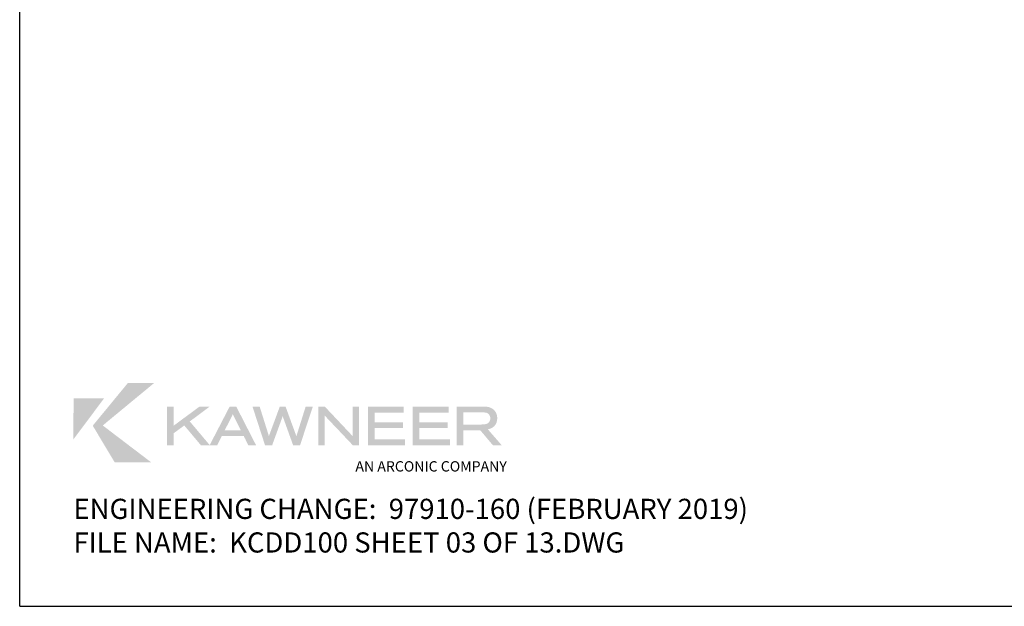
# Model space of a CAD drawing. Units: inches. Extents: x 0 to 146, y 0 to 91.
# Drawn here: x 0 to 18, y 0 to 11 of the extents above; entities that cross this region are included whole.
import ezdxf

# ---------------------------------------------------------------- set-up
doc = ezdxf.new("R2010")
doc.units = ezdxf.units.IN
doc.header["$MEASUREMENT"] = 0
doc.layers.add('Kawneer Logo-English', color=7, linetype='Continuous')
doc.layers.add('TEXT', color=3, linetype='Continuous')
doc.styles.get("Standard").update_dxf_attribs({"font": 'arial.ttf'})

# ---------------------------------------------------------------- blocks, each defined once
blk = doc.blocks.new('Kawneer Logo English')
at = {"layer": 'Kawneer Logo-English'}
for points in [[(0.2706, 0.0336), (0.2688, 0.035), (0.2633, 0.0391), (0.255, 0.0454), (0.2442, 0.0536), (0.2314, 0.0633), (0.2173, 0.0741), (0.202, 0.0857), (0.1863, 0.0976), (0.1706, 0.1096), (0.1553, 0.1211), (0.1411, 0.132), (0.1285, 0.1417), (0.1176, 0.15), (0.1094, 0.1563), (0.1041, 0.1604), (0.1023, 0.1619), (0.1044, 0.1637), (0.1101, 0.1683), (0.1189, 0.1757), (0.1304, 0.1851), (0.1439, 0.1963), (0.159, 0.2087), (0.1751, 0.2221), (0.1917, 0.2359), (0.2083, 0.2496), (0.2244, 0.2628), (0.2395, 0.2753), (0.253, 0.2864), (0.2644, 0.2959), (0.2731, 0.3031), (0.2788, 0.3078), (0.2808, 0.3095), (0.2799, 0.3095), (0.277, 0.3096), (0.2725, 0.3096), (0.2666, 0.3096), (0.2597, 0.3096), (0.252, 0.3096), (0.2438, 0.3096), (0.2352, 0.3096), (0.2267, 0.3096), (0.2184, 0.3095), (0.2106, 0.3095), (0.2037, 0.3095), (0.1979, 0.3095), (0.1933, 0.3095), (0.1904, 0.3095), (0.1894, 0.3095), (0.188, 0.3078), (0.1841, 0.303), (0.1781, 0.2958), (0.1702, 0.2862), (0.161, 0.2751), (0.1507, 0.2625), (0.1396, 0.2491), (0.1283, 0.2352), (0.1169, 0.2214), (0.1059, 0.208), (0.0955, 0.1955), (0.0863, 0.1843), (0.0785, 0.1748), (0.0724, 0.1675), (0.0686, 0.1627), (0.0672, 0.1612), (0.068, 0.1597), (0.0704, 0.1556), (0.0743, 0.1493), (0.0791, 0.1412), (0.0849, 0.1315), (0.0913, 0.1208), (0.0982, 0.1092), (0.1053, 0.0973), (0.1124, 0.0855), (0.1193, 0.0739), (0.1257, 0.0632), (0.1315, 0.0535), (0.1364, 0.0454), (0.1402, 0.0391), (0.1426, 0.035), (0.1435, 0.0336)], [(0.0002, 0.2564), (0, 0.1137), (0.0012, 0.1153), (0.0046, 0.1197), (0.0099, 0.1268), (0.0167, 0.136), (0.0248, 0.1468), (0.0339, 0.1588), (0.0435, 0.1717), (0.0535, 0.185), (0.0634, 0.1984), (0.073, 0.2112), (0.0821, 0.2234), (0.0902, 0.2342), (0.097, 0.2433), (0.1022, 0.2503), (0.1057, 0.2549), (0.1069, 0.2565)], [(0.8092, 0.2278), (0.7789, 0.1309), (0.7782, 0.1288), (0.7776, 0.127), (0.7771, 0.1253), (0.7767, 0.1238), (0.7764, 0.1249), (0.7761, 0.126), (0.7759, 0.1268), (0.7758, 0.1272), (0.7756, 0.128), (0.7751, 0.1292), (0.774, 0.1323), (0.7721, 0.1373), (0.7698, 0.1436), (0.7671, 0.1512), (0.764, 0.1596), (0.7606, 0.1686), (0.7573, 0.1779), (0.7539, 0.1872), (0.7506, 0.1962), (0.7475, 0.2046), (0.7448, 0.2122), (0.7424, 0.2185), (0.7406, 0.2235), (0.7395, 0.2266), (0.7391, 0.2278), (0.7191, 0.2278), (0.6843, 0.1336), (0.6832, 0.1306), (0.6824, 0.1282), (0.6817, 0.1261), (0.6812, 0.1241), (0.6809, 0.1251), (0.6805, 0.1262), (0.6802, 0.1273), (0.6799, 0.1287), (0.6795, 0.1298), (0.6785, 0.1329), (0.677, 0.1378), (0.675, 0.1442), (0.6726, 0.1516), (0.67, 0.16), (0.6672, 0.169), (0.6643, 0.1782), (0.6614, 0.1875), (0.6586, 0.1964), (0.656, 0.2047), (0.6536, 0.2123), (0.6516, 0.2186), (0.6501, 0.2235), (0.6491, 0.2266), (0.6488, 0.2278), (0.6238, 0.2278), (0.6676, 0.0927), (0.6923, 0.0927), (0.726, 0.1855), (0.727, 0.1883), (0.7278, 0.1906), (0.7285, 0.1928), (0.729, 0.1947), (0.7299, 0.1922), (0.7307, 0.1894), (0.7318, 0.1863), (0.7331, 0.1827), (0.7655, 0.0927), (0.7896, 0.0927), (0.8341, 0.2278), (0.8306, 0.2278)], [(0.9726, 0.2278), (0.9726, 0.1355), (0.973, 0.1265), (0.973, 0.1255), (0.9731, 0.1238), (0.9717, 0.1254), (0.9711, 0.1263), (0.9642, 0.1339), (0.8756, 0.2278), (0.853, 0.2278), (0.853, 0.0927), (0.8757, 0.0927), (0.8757, 0.1928), (0.8757, 0.1931), (0.8756, 0.194), (0.8755, 0.1953), (0.8754, 0.1968), (0.8756, 0.1965), (0.8757, 0.1963), (0.8765, 0.1955), (0.8782, 0.1936), (0.8798, 0.1918), (0.8805, 0.1909), (0.8816, 0.1898), (0.8845, 0.1867), (0.8892, 0.1819), (0.8952, 0.1756), (0.9021, 0.1681), (0.91, 0.1598), (0.9184, 0.151), (0.9272, 0.1418), (0.9358, 0.1326), (0.9442, 0.1237), (0.9521, 0.1154), (0.9591, 0.108), (0.965, 0.1017), (0.9696, 0.0969), (0.9726, 0.0938), (0.9736, 0.0927), (0.9952, 0.0927), (0.9952, 0.2278), (0.9927, 0.2278)], [(1.0494, 0.1526), (1.0512, 0.1526), (1.0549, 0.1526), (1.0602, 0.1526), (1.0668, 0.1526), (1.0744, 0.1526), (1.0827, 0.1526), (1.0915, 0.1526), (1.1006, 0.1526), (1.1095, 0.1526), (1.1182, 0.1526), (1.1262, 0.1526), (1.1334, 0.1526), (1.1396, 0.1526), (1.1442, 0.1526), (1.1472, 0.1526), (1.1482, 0.1526), (1.1482, 0.173), (1.1472, 0.173), (1.1442, 0.173), (1.1396, 0.173), (1.1335, 0.173), (1.1262, 0.173), (1.1182, 0.173), (1.1095, 0.173), (1.1006, 0.173), (1.0915, 0.173), (1.0827, 0.173), (1.0744, 0.173), (1.0668, 0.173), (1.0602, 0.173), (1.0549, 0.173), (1.0512, 0.173), (1.0494, 0.173), (1.0494, 0.1754), (1.0494, 0.1794), (1.0494, 0.1844), (1.0494, 0.1899), (1.0494, 0.1953), (1.0494, 0.2003), (1.0494, 0.2043), (1.0494, 0.2067), (1.0512, 0.2067), (1.055, 0.2067), (1.0605, 0.2067), (1.0672, 0.2067), (1.075, 0.2067), (1.0835, 0.2067), (1.0925, 0.2067), (1.1019, 0.2067), (1.1111, 0.2067), (1.12, 0.2067), (1.1283, 0.2067), (1.1356, 0.2067), (1.1419, 0.2067), (1.1466, 0.2067), (1.1497, 0.2067), (1.1508, 0.2067), (1.1508, 0.2278), (1.1483, 0.2278), (1.0259, 0.2278), (1.0259, 0.0927), (1.1556, 0.0927), (1.1556, 0.1137), (1.1545, 0.1137), (1.1512, 0.1137), (1.1462, 0.1137), (1.1397, 0.1137), (1.1319, 0.1137), (1.1232, 0.1137), (1.1139, 0.1137), (1.1043, 0.1137), (1.0945, 0.1137), (1.0851, 0.1137), (1.0761, 0.1137), (1.0679, 0.1137), (1.0609, 0.1137), (1.0552, 0.1137), (1.0513, 0.1137), (1.0494, 0.1137), (1.0494, 0.1164), (1.0494, 0.1209), (1.0494, 0.1267), (1.0494, 0.1331), (1.0494, 0.1395), (1.0494, 0.1453), (1.0494, 0.1499)], [(1.2056, 0.1526), (1.2075, 0.1526), (1.2112, 0.1526), (1.2165, 0.1526), (1.223, 0.1526), (1.2306, 0.1526), (1.239, 0.1526), (1.2478, 0.1526), (1.2568, 0.1526), (1.2658, 0.1526), (1.2744, 0.1526), (1.2826, 0.1526), (1.2897, 0.1526), (1.2958, 0.1526), (1.3005, 0.1526), (1.3035, 0.1526), (1.3045, 0.1526), (1.3045, 0.173), (1.3035, 0.173), (1.3005, 0.173), (1.2958, 0.173), (1.2897, 0.173), (1.2826, 0.173), (1.2744, 0.173), (1.2658, 0.173), (1.2568, 0.173), (1.2478, 0.173), (1.239, 0.173), (1.2306, 0.173), (1.223, 0.173), (1.2165, 0.173), (1.2112, 0.173), (1.2075, 0.173), (1.2056, 0.173), (1.2056, 0.1754), (1.2056, 0.1794), (1.2056, 0.1844), (1.2056, 0.1899), (1.2056, 0.1953), (1.2056, 0.2003), (1.2056, 0.2043), (1.2056, 0.2067), (1.2075, 0.2067), (1.2113, 0.2067), (1.2167, 0.2067), (1.2234, 0.2067), (1.2313, 0.2067), (1.2397, 0.2067), (1.2489, 0.2067), (1.2581, 0.2067), (1.2674, 0.2067), (1.2762, 0.2067), (1.2845, 0.2067), (1.2919, 0.2067), (1.2981, 0.2067), (1.3029, 0.2067), (1.306, 0.2067), (1.3071, 0.2067), (1.3071, 0.2278), (1.3046, 0.2278), (1.1822, 0.2278), (1.1822, 0.0927), (1.3119, 0.0927), (1.3119, 0.1137), (1.3107, 0.1137), (1.3075, 0.1137), (1.3024, 0.1137), (1.2959, 0.1137), (1.2882, 0.1137), (1.2795, 0.1137), (1.2702, 0.1137), (1.2605, 0.1137), (1.2508, 0.1137), (1.2413, 0.1137), (1.2324, 0.1137), (1.2242, 0.1137), (1.2172, 0.1137), (1.2115, 0.1137), (1.2076, 0.1137), (1.2056, 0.1137), (1.2056, 0.1164), (1.2056, 0.1209), (1.2056, 0.1267), (1.2056, 0.1331), (1.2056, 0.1395), (1.2056, 0.1453), (1.2056, 0.1499)]]:
    blk.add_hatch(color=256, dxfattribs=at).paths.add_polyline_path(points)
h = blk.add_hatch(color=256, dxfattribs=at)
h.paths.add_polyline_path([(0.527, 0.1446), (0.529, 0.1487), (0.5323, 0.1552), (0.5365, 0.1634), (0.541, 0.1723), (0.5453, 0.1808), (0.5491, 0.1882), (0.5516, 0.1932), (0.5526, 0.1952), (0.5528, 0.1958), (0.5534, 0.1971), (0.5542, 0.199), (0.555, 0.2013), (0.5555, 0.2001), (0.5561, 0.1989), (0.5567, 0.1975), (0.5575, 0.1959), (0.5583, 0.1943), (0.5606, 0.1896), (0.564, 0.1829), (0.568, 0.1749), (0.5724, 0.1662), (0.5766, 0.1578), (0.5803, 0.1503), (0.5831, 0.1446), (0.5791, 0.1446), (0.5725, 0.1446), (0.5642, 0.1446), (0.555, 0.1446), (0.5459, 0.1446), (0.5376, 0.1446), (0.5311, 0.1446)], flags=16)
h.paths.add_polyline_path([(0.5657, 0.2278), (0.5444, 0.2278), (0.4748, 0.0934), (0.473, 0.0956), (0.47, 0.0991), (0.4661, 0.1037), (0.4616, 0.1091), (0.4563, 0.1153), (0.4507, 0.122), (0.4448, 0.1291), (0.4387, 0.1362), (0.4327, 0.1433), (0.4269, 0.1502), (0.4215, 0.1567), (0.4165, 0.1626), (0.4123, 0.1675), (0.4089, 0.1715), (0.4065, 0.1744), (0.4053, 0.1758), (0.4067, 0.1769), (0.4094, 0.1789), (0.4132, 0.1817), (0.4179, 0.1852), (0.4232, 0.1891), (0.4291, 0.1935), (0.4353, 0.1982), (0.4416, 0.2029), (0.4479, 0.2076), (0.454, 0.2121), (0.4596, 0.2163), (0.4646, 0.22), (0.4689, 0.2232), (0.4721, 0.2256), (0.4743, 0.2272), (0.475, 0.2278), (0.4674, 0.2278), (0.4396, 0.2278), (0.4386, 0.227), (0.4359, 0.2251), (0.4318, 0.2221), (0.4264, 0.2181), (0.4201, 0.2133), (0.4129, 0.208), (0.4051, 0.2023), (0.397, 0.1963), (0.3889, 0.1904), (0.3809, 0.1845), (0.3733, 0.1788), (0.3663, 0.1737), (0.3602, 0.1691), (0.355, 0.1654), (0.3513, 0.1626), (0.3491, 0.161), (0.3491, 0.1631), (0.3491, 0.1663), (0.3491, 0.1703), (0.3491, 0.175), (0.3491, 0.1802), (0.3491, 0.1858), (0.3491, 0.1917), (0.3491, 0.1975), (0.3491, 0.2033), (0.3491, 0.2088), (0.3491, 0.214), (0.3491, 0.2185), (0.3491, 0.2223), (0.3491, 0.2252), (0.3491, 0.2271), (0.3491, 0.2278), (0.3258, 0.2278), (0.3258, 0.0927), (0.3487, 0.0927), (0.3487, 0.0944), (0.3487, 0.0988), (0.3487, 0.1052), (0.3487, 0.1126), (0.3487, 0.12), (0.3487, 0.1267), (0.3487, 0.1318), (0.3487, 0.1343), (0.3507, 0.1357), (0.3549, 0.1388), (0.3605, 0.1429), (0.3669, 0.1476), (0.3733, 0.1523), (0.3792, 0.1566), (0.3837, 0.1599), (0.3862, 0.1618), (0.3873, 0.1604), (0.3895, 0.1578), (0.3925, 0.1542), (0.3965, 0.1495), (0.4009, 0.1443), (0.4058, 0.1384), (0.4109, 0.1322), (0.4162, 0.126), (0.4216, 0.1196), (0.4266, 0.1137), (0.4313, 0.108), (0.4355, 0.1029), (0.4391, 0.0987), (0.4418, 0.0955), (0.4436, 0.0934), (0.4442, 0.0927), (0.4743, 0.0927), (0.4754, 0.0927), (0.5008, 0.0927), (0.5015, 0.094), (0.5032, 0.0973), (0.5055, 0.1021), (0.5083, 0.1077), (0.5111, 0.1135), (0.5137, 0.1186), (0.5157, 0.1226), (0.5167, 0.1248), (0.518, 0.1248), (0.5207, 0.1248), (0.5246, 0.1248), (0.5296, 0.1248), (0.5353, 0.1248), (0.5415, 0.1248), (0.5482, 0.1248), (0.5551, 0.1248), (0.562, 0.1248), (0.5688, 0.1248), (0.575, 0.1248), (0.5807, 0.1248), (0.5856, 0.1248), (0.5896, 0.1248), (0.5923, 0.1248), (0.5936, 0.1248), (0.5946, 0.1226), (0.5966, 0.1186), (0.5992, 0.1135), (0.602, 0.1077), (0.6048, 0.1021), (0.6071, 0.0973), (0.6088, 0.094), (0.6094, 0.0927), (0.6364, 0.0927), (0.5672, 0.2278)])
h = blk.add_hatch(color=256, dxfattribs=at)
h.paths.add_polyline_path([(1.3584, 0.1651), (1.3584, 0.168), (1.3584, 0.1729), (1.3584, 0.1792), (1.3584, 0.1862), (1.3584, 0.1931), (1.3584, 0.1995), (1.3584, 0.2044), (1.3584, 0.2072), (1.3599, 0.2072), (1.3627, 0.2072), (1.3664, 0.2072), (1.3711, 0.2072), (1.3764, 0.2072), (1.3823, 0.2072), (1.3883, 0.2072), (1.3946, 0.2072), (1.4008, 0.2072), (1.4067, 0.2072), (1.4123, 0.2072), (1.4173, 0.2072), (1.4214, 0.2072), (1.4245, 0.2072), (1.4266, 0.2072), (1.4273, 0.2072), (1.431, 0.2071), (1.4343, 0.2069), (1.4359, 0.2067), (1.4374, 0.2064), (1.4389, 0.2061), (1.4404, 0.2056), (1.4417, 0.2051), (1.443, 0.2045), (1.4442, 0.2037), (1.4454, 0.2029), (1.4466, 0.2018), (1.4476, 0.2007), (1.4486, 0.1993), (1.4495, 0.1978), (1.4504, 0.1961), (1.4511, 0.1945), (1.4516, 0.193), (1.452, 0.1914), (1.4522, 0.19), (1.4524, 0.1887), (1.4524, 0.1875), (1.4525, 0.1863), (1.4524, 0.1845), (1.4522, 0.1828), (1.4519, 0.181), (1.4514, 0.1794), (1.4508, 0.1779), (1.4501, 0.1765), (1.4493, 0.1751), (1.4483, 0.1737), (1.447, 0.1723), (1.4457, 0.1711), (1.4443, 0.17), (1.4428, 0.169), (1.4412, 0.1682), (1.4396, 0.1675), (1.4379, 0.1669), (1.4361, 0.1665), (1.4342, 0.166), (1.4324, 0.1657), (1.4304, 0.1655), (1.4285, 0.1654), (1.4244, 0.1652), (1.4202, 0.1651), (1.4177, 0.1651), (1.4111, 0.1651), (1.4018, 0.1651), (1.391, 0.1651), (1.38, 0.1651), (1.37, 0.1651), (1.3623, 0.1651)], flags=16)
h.paths.add_polyline_path([(1.4438, 0.1486), (1.4469, 0.1492), (1.4495, 0.1499), (1.4519, 0.1506), (1.454, 0.1515), (1.4559, 0.1522), (1.4576, 0.153), (1.4591, 0.154), (1.4606, 0.1549), (1.4621, 0.1558), (1.4634, 0.1569), (1.4647, 0.158), (1.4659, 0.1591), (1.467, 0.1602), (1.468, 0.1613), (1.4689, 0.1626), (1.4699, 0.1637), (1.4706, 0.1649), (1.4715, 0.1662), (1.4721, 0.1674), (1.4728, 0.1686), (1.4733, 0.1699), (1.4738, 0.1711), (1.4743, 0.1724), (1.4747, 0.1737), (1.4754, 0.1761), (1.4758, 0.1785), (1.4762, 0.1808), (1.4765, 0.1831), (1.4766, 0.1851), (1.4767, 0.1871), (1.4766, 0.1889), (1.4765, 0.1906), (1.4764, 0.1924), (1.4761, 0.1941), (1.4758, 0.1958), (1.4756, 0.1974), (1.4751, 0.199), (1.4746, 0.2006), (1.4742, 0.2021), (1.4735, 0.2036), (1.473, 0.2051), (1.4722, 0.2065), (1.4715, 0.2079), (1.4706, 0.2092), (1.4698, 0.2105), (1.4689, 0.2118), (1.4679, 0.213), (1.4669, 0.2141), (1.4658, 0.2154), (1.4647, 0.2164), (1.4635, 0.2174), (1.4622, 0.2184), (1.461, 0.2194), (1.4596, 0.2203), (1.4583, 0.2211), (1.4568, 0.222), (1.4554, 0.2227), (1.4538, 0.2234), (1.4523, 0.224), (1.4507, 0.2246), (1.4491, 0.2251), (1.4473, 0.2256), (1.4452, 0.2262), (1.4433, 0.2265), (1.4411, 0.2269), (1.4389, 0.2272), (1.4364, 0.2274), (1.4335, 0.2276), (1.43, 0.2277), (1.4261, 0.2278), (1.426, 0.2278), (1.3349, 0.2278), (1.3349, 0.0927), (1.3586, 0.0927), (1.3586, 0.0947), (1.3586, 0.1001), (1.3586, 0.108), (1.3586, 0.117), (1.3586, 0.1263), (1.3586, 0.1348), (1.3586, 0.1413), (1.3586, 0.1448), (1.3623, 0.1448), (1.3694, 0.1448), (1.3787, 0.1448), (1.389, 0.1448), (1.3993, 0.1448), (1.4082, 0.1448), (1.4147, 0.1448), (1.4177, 0.1448), (1.4201, 0.142), (1.4252, 0.136), (1.4323, 0.1276), (1.4403, 0.1181), (1.4482, 0.1087), (1.455, 0.1006), (1.4599, 0.0948), (1.4618, 0.0927), (1.4925, 0.0927), (1.4907, 0.0948), (1.4856, 0.1005), (1.4785, 0.1088), (1.4701, 0.1183), (1.4615, 0.1282), (1.4536, 0.1373), (1.4474, 0.1445)])
at = {"layer": 'Kawneer Logo-English', "insert": (1.5101, 0.0373), "char_height": 0.036, "attachment_point": 3}
blk.add_mtext_dynamic_manual_height_columns('{\\fArial TUR|b0|i0|c0|p34;\\T1.05;AN ARCONIC COMPANY}', width=0.61259, gutter_width=1, heights=[0], dxfattribs=at)

msp = doc.modelspace()

# ---------------------------------------------------------------- linework, layer by layer
for q in [(0, 90.82), (145.973, 0)]:
    msp.add_line((0, 0), q)

# ---------------------------------------------------------------- block references
at = {"xscale": 5.337000000000001, "yscale": 5.337000000000001, "zscale": 5.337000000000001}
msp.add_blockref('Kawneer Logo English', (1, 2.5), dxfattribs=at)

# ---------------------------------------------------------------- texts
at = {"layer": 'TEXT', "insert": (1, 2), "char_height": 0.375, "attachment_point": 1}
msp.add_mtext_dynamic_manual_height_columns('ENGINEERING CHANGE:  97910-160 (FEBRUARY 2019)\\PFILE NAME:  KCDD100 SHEET 03 OF 13.DWG', width=14.22388, gutter_width=1.25, heights=[0], dxfattribs=at)

doc.saveas('drawing.dxf')
